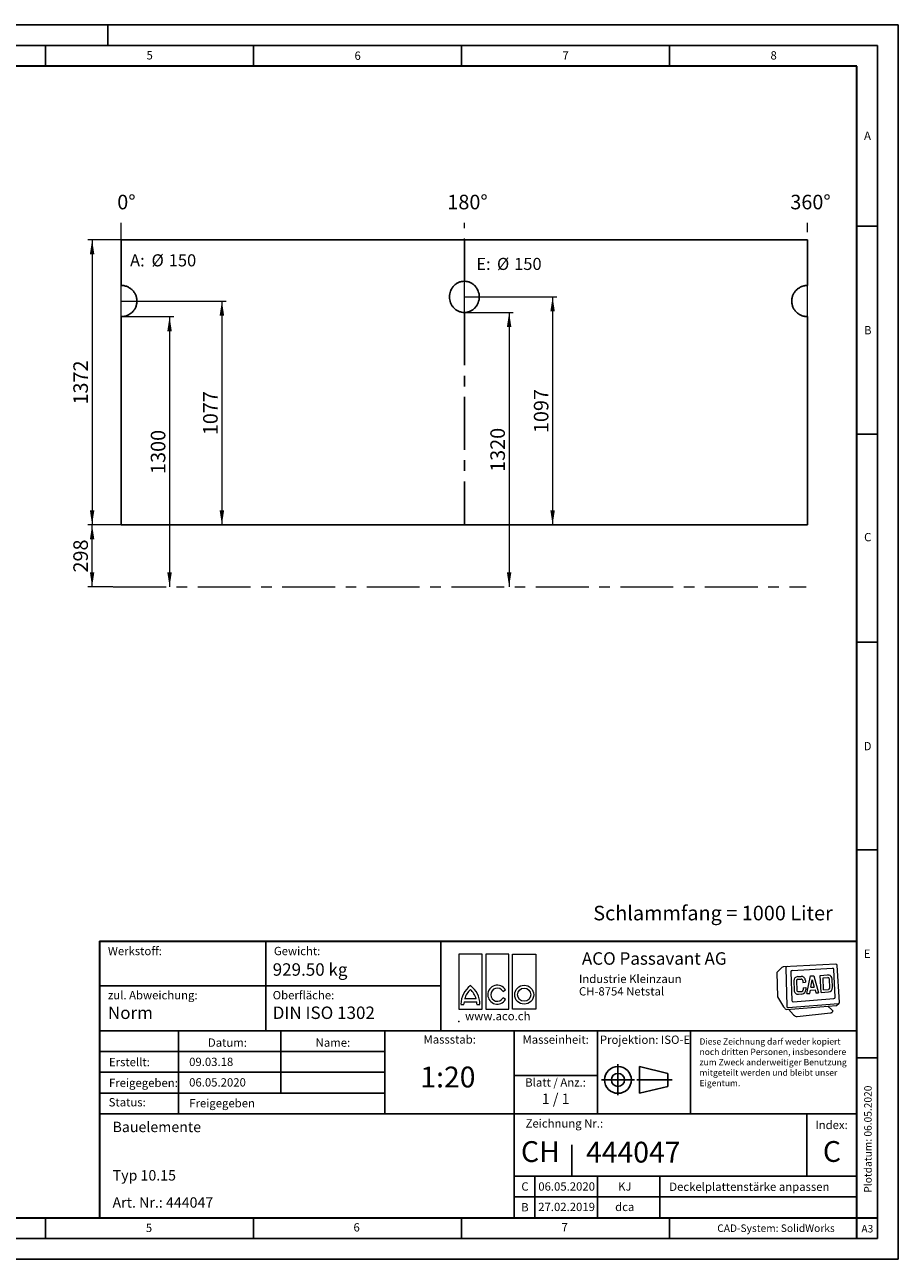
# Model space of a CAD drawing. Units: millimetres. Extents: x 0 to 420, y 0 to 297.
# Drawn here: x 210 to 420, y 0 to 297 of the extents above; entities that cross this region are included whole.
import ezdxf

# ---------------------------------------------------------------- set-up
doc = ezdxf.new("R2010")
doc.units = ezdxf.units.MM
doc.header["$PDSIZE"] = -1
doc.linetypes.add('CENTERX2', pattern=[20.32, 12.7, -2.54, 2.54, -2.54])
doc.layers.add('LINIEN-DICK', color=7, linetype='Continuous', lineweight=35)
doc.layers.add('LINIEN-NORMAL', color=7, linetype='Continuous', lineweight=25)
for name, color, linetype in [('LINIEN-DÜNN', 7, 'Continuous'), ('TEXT', 7, 'Continuous'), ('TEXT-DEUTSCH', 7, 'Continuous'), ('VORLAGE_TEXT', 7, 'Continuous')]:
    doc.layers.add(name, color=color, linetype=linetype)
doc.styles.add('SLDTEXTSTYLE0', font='TXT', dxfattribs={"width": 0.605})
doc.styles.add('SLDTEXTSTYLE2', font='TXT', dxfattribs={"width": 0.563})
doc.dimstyles.new('SLDDIMSTYLE0', dxfattribs={"dimtxt": 3.5, "dimasz": 3.5, "dimexe": 0, "dimexo": 0.0625, "dimgap": 0.875, "dimtad": 1, "dimlfac": 20, "dimrnd": 1e-09, "dimzin": 12, "dimdsep": 46, "dimtxsty": 'SLDTEXTSTYLE0', "dimsah": 1, "dimcen": 0.09, "dimadec": 0, "dimazin": 3, "dimtfac": 1, "dimtdec": 3, "dimtofl": 0, "dimtmove": 0, "dimatfit": 3, "dimfxl": 0, "dimfrac": 2, "dimtolj": 1, "dimtzin": 12, "dimarcsym": 0})

# ---------------------------------------------------------------- blocks, each defined once
blk = doc.blocks.new('SW_NOTE_0')
at = {"color": 0, "linetype": 'Continuous', "lineweight": 0, "insert": (7.47, 2.58), "char_height": 2, "attachment_point": 2, "style": 'SLDTEXTSTYLE0'}
blk.add_mtext('www.aco.ch', dxfattribs=at)
blk = doc.blocks.new('SW_NOTE_0_1')
at = {"color": 0, "linetype": 'Continuous', "lineweight": 0, "insert": (18.09, 3.87), "char_height": 3, "attachment_point": 2, "style": 'SLDTEXTSTYLE0'}
blk.add_mtext('ACO Passavant AG', dxfattribs=at)
blk = doc.blocks.new('SW_NOTE_0_2')
at = {"color": 0, "linetype": 'Continuous', "lineweight": 0, "char_height": 2, "attachment_point": 1, "style": 'SLDTEXTSTYLE0'}
for s, insert in [('Industrie Kleinzaun', (0, 2.58)), ('CH-8754 Netstal', (0, -0.42))]:
    blk.add_mtext(s, dxfattribs=dict(at, insert=insert))
blk = doc.blocks.new('ACO-Logo')
at = {"color": 179, "linetype": 'Continuous', "lineweight": 18}
for p, q in [((0, 16.17), (0, 2.94)), ((5.59, 16.17), (0, 16.17)), ((5.59, 2.94), (5.59, 16.17)), ((6.46, 16.17), (6.46, 2.94)), ((12.05, 16.17), (6.46, 16.17)), ((12.05, 2.94), (12.05, 16.17)), ((12.93, 2.94), (12.93, 16.17)), ((12.93, 16.17), (18.52, 16.17)), ((18.52, 16.17), (18.52, 2.94)), ((77.51, 12.77), (76.49, 11.76)), ((90.64, 13.74), (78.15, 13.15)), ((78.63, 12.88), (78.84, 3.65)), ((79.85, 11.93), (80.09, 4.98)), ((80.13, 12.24), (89.85, 12.76)), ((90.46, 5.79), (90.16, 12.47)), ((91.53, 4.63), (90.96, 13.46)), ((76.49, 11.76), (76.65, 5.87)), ((80.53, 9.73), (80.61, 7.48)), ((81.17, 9.75), (81.24, 7.5)), ((81.47, 10.76), (82.27, 10.81)), ((81.51, 10.13), (82.31, 10.17)), ((82.69, 9.82), (82.71, 9.37)), ((82.71, 9.35), (83.34, 9.39)), ((83.33, 9.84), (83.34, 9.39)), ((83.7, 6.67), (84.51, 10.93)), ((84.51, 10.93), (85.35, 10.97)), ((84.64, 8.19), (84.97, 9.97)), ((84.97, 9.97), (85.45, 8.24)), ((85.35, 10.97), (86.49, 6.88)), ((86.88, 11.07), (88.67, 11.16)), ((87.08, 6.93), (86.88, 11.07)), ((87.55, 10.46), (88.71, 10.53)), ((87.68, 7.61), (87.55, 10.46)), ((89.19, 8.08), (89.09, 10.18)), ((89.82, 8.11), (89.73, 10.21)), ((10.61, 7.22), (11.22, 7.57)), ((81.63, 7.15), (82.43, 7.21)), ((81.68, 6.51), (82.48, 6.58)), ((82.75, 8.08), (83.39, 8.12)), ((82.75, 8.08), (82.77, 7.58)), ((83.39, 8.12), (83.4, 7.61)), ((83.7, 6.67), (84.36, 6.72)), ((84.36, 6.72), (84.51, 7.54)), ((84.51, 7.54), (85.63, 7.61)), ((84.64, 8.19), (85.45, 8.24)), ((85.63, 7.61), (85.85, 6.83)), ((85.85, 6.83), (86.49, 6.88)), ((87.08, 6.93), (88.91, 7.07)), ((87.68, 7.61), (88.85, 7.7)), ((0.51, 4.09), (1.21, 4.09)), ((1.26, 4.73), (4.33, 4.73)), ((4.18, 5.43), (1.41, 5.43)), ((4.37, 4.09), (5.08, 4.09)), ((11.23, 5.26), (10.63, 5.62)), ((76.65, 5.87), (78.03, 3.52)), ((78.03, 3.52), (78.36, 3.14)), ((78.36, 3.14), (78.47, 3.02)), ((78.8, 2.89), (90.8, 3.85)), ((79.16, 3.36), (91.26, 4.31)), ((80.41, 4.7), (90.18, 5.48)), ((88.68, 3.68), (89.67, 2.79)), ((90.8, 3.85), (91.4, 4.35)), ((0, 2.94), (5.59, 2.94)), ((6.46, 2.94), (12.05, 2.94)), ((18.52, 2.94), (12.93, 2.94)), ((79.26, 2.93), (80.49, 1.53)), ((81.34, 1.2), (89.33, 2.05)), ((89.67, 2.79), (89.75, 2.72)), ((89.75, 2.72), (89.8, 2.67)), ((89.8, 2.67), (89.84, 2.6)), ((89.84, 2.6), (89.87, 2.52)), ((89.87, 2.52), (89.87, 2.31))]:
    blk.add_line(p, q, dxfattribs=at)
for radius in [2.28, 1.58]:
    blk.add_circle((15.72, 6.41), radius, dxfattribs=at)
for centre, radius, start, end in [((78.19, 12.35), 0.8, 92.6996, 148.2554), ((78.93, 12.89), 0.3, 92.6996, 181.273), ((80.15, 11.94), 0.3, 93.0418, 181.9349), ((89.86, 12.46), 0.3, 2.5148, 93.0418), ((90.66, 13.44), 0.3, 3.7249, 92.6996), ((81.53, 9.76), 1, 93.1134, 181.9415), ((81.53, 9.76), 0.363, 93.1134, 181.9415), ((82.33, 9.81), 1, 1.9415, 93.1134), ((82.33, 9.81), 0.363, 1.9415, 93.1134), ((88.73, 10.16), 1, 2.6542, 93.1134), ((88.73, 10.16), 0.363, 2.6542, 93.1134), ((6.13, 4.07), 5.62, 126.4236, 179.7474), ((6.13, 4.07), 4.91, 132.7321, 163.9341), ((-0.54, 4.07), 5.62, 0.2526, 53.5764), ((-0.54, 4.07), 4.91, 16.0659, 47.2679), ((9.26, 6.41), 2.28, 30.7309, 330), ((9.26, 6.41), 1.58, 31.0558, 330), ((81.61, 7.51), 1, 181.9415, 274.3987), ((81.61, 7.51), 0.363, 181.9415, 274.3987), ((82.4, 7.57), 0.363, 274.3987, 1.9415), ((82.4, 7.57), 1, 274.3987, 1.9415), ((88.83, 8.07), 0.363, 274.3987, 2.6542), ((88.83, 8.07), 1, 274.3987, 2.6542), ((6.13, 4.07), 4.91, 172.3058, 179.7113), ((-0.54, 4.07), 4.91, 0.2887, 7.6942), ((78.77, 3.29), 0.4, 221.0091, 274.5606), ((79.14, 3.65), 0.3, 181.273, 274.4996), ((80.39, 4.99), 0.3, 181.9349, 274.6063), ((90.16, 5.78), 0.3, 274.6063, 2.5148), ((91.23, 4.61), 0.3, 274.4996, 3.7249), ((81.24, 2.19), 1, 221.4087, 276.0561), ((89.05, 4.1), 2.08, 277.7635, 279.1918), ((89.32, 2.43), 0.379, 279.1918, 281.4992), ((89.13, 3.35), 1.32, 281.4992, 285.2551), ((88.05, 7.32), 5.43, 285.2551, 287.1087), ((89.48, 2.66), 0.555, 287.1087, 303.6901), ((89.69, 2.35), 0.188, 303.6901, 332.3803), ((89.77, 2.31), 0.0984, 332.3803, 4.9765)]:
    blk.add_arc(centre, radius, start, end, dxfattribs=at)
at = {"color": 7, "linetype": 'Continuous', "lineweight": 0}
for name, p in [('SW_NOTE_0_1', (28.89, 12.75)), ('SW_NOTE_0_2', (28.89, 8.64)), ('SW_NOTE_0', (1.9, -0.32))]:
    blk.add_blockref(name, p, dxfattribs=at)
blk = doc.blocks.new('SW_NOTE_0_3')
at = {"color": 0, "linetype": 'Continuous', "lineweight": 0, "char_height": 1.5, "attachment_point": 1, "style": 'SLDTEXTSTYLE0'}
for s, insert in [('Diese Zeichnung darf weder kopiert', (0, 1.93)), ('zum Zweck anderweitiger Benutzung', (0, -3.07)), ('noch dritten Personen, insbesondere', (0, -0.57)), ('mitgeteilt werden und bleibt unser', (0, -5.57)), ('Eigentum.', (0, -8.07))]:
    blk.add_mtext(s, dxfattribs=dict(at, insert=insert))
blk = doc.blocks.new('_D_11')
at = {"color": 7, "linetype": 'Continuous', "lineweight": 0}
for p, q in [((233.12, 176.67), (225.2, 176.67)), ((226.2, 161.77), (226.2, 176.67)), ((231.18, 161.77), (225.2, 161.77))]:
    blk.add_line(p, q, dxfattribs=at)
at = {"color": 7, "linetype": 'Continuous', "lineweight": 18}
for points in [[(226.2, 176.67), (225.67, 173.17), (226.74, 173.17)], [(226.2, 161.77), (226.74, 165.27), (225.67, 165.27)]]:
    blk.add_solid(points, dxfattribs=at)
at = {"color": 7, "linetype": 'Continuous', "lineweight": 18, "insert": (221.69, 165.21), "char_height": 3.5, "attachment_point": 1, "rotation": 90, "style": 'SLDTEXTSTYLE0'}
blk.add_mtext('298', dxfattribs=at)
blk = doc.blocks.new('_D_12')
at = {"color": 7, "linetype": 'Continuous', "lineweight": 0}
for p, q in [((233.32, 226.77), (245.82, 226.77)), ((244.82, 226.77), (244.82, 161.77))]:
    blk.add_line(p, q, dxfattribs=at)
at = {"color": 7, "linetype": 'Continuous', "lineweight": 18}
for points in [[(244.82, 226.77), (244.28, 223.27), (245.36, 223.27)], [(244.82, 161.77), (245.36, 165.27), (244.28, 165.27)]]:
    blk.add_solid(points, dxfattribs=at)
at = {"color": 7, "linetype": 'Continuous', "lineweight": 18, "insert": (240.31, 188.92), "char_height": 3.5, "attachment_point": 1, "rotation": 90, "style": 'SLDTEXTSTYLE0'}
blk.add_mtext('1300', dxfattribs=at)
blk = doc.blocks.new('_D_13')
at = {"color": 7, "linetype": 'Continuous', "lineweight": 0}
for p, q in [((315.79, 227.77), (327.45, 227.77)), ((326.45, 227.77), (326.45, 161.77))]:
    blk.add_line(p, q, dxfattribs=at)
at = {"color": 7, "linetype": 'Continuous', "lineweight": 18}
for points in [[(326.45, 227.77), (325.91, 224.27), (326.99, 224.27)], [(326.45, 161.77), (326.99, 165.27), (325.91, 165.27)]]:
    blk.add_solid(points, dxfattribs=at)
at = {"color": 7, "linetype": 'Continuous', "lineweight": 18, "insert": (321.94, 189.42), "char_height": 3.5, "attachment_point": 1, "rotation": 90, "style": 'SLDTEXTSTYLE0'}
blk.add_mtext('1320', dxfattribs=at)
blk = doc.blocks.new('_D_14')
at = {"color": 7, "linetype": 'Continuous', "lineweight": 0}
for p, q in [((233.32, 230.52), (258.4, 230.52)), ((257.4, 230.52), (257.4, 176.67))]:
    blk.add_line(p, q, dxfattribs=at)
at = {"color": 7, "linetype": 'Continuous', "lineweight": 18}
for points in [[(257.4, 230.52), (256.86, 227.02), (257.94, 227.02)], [(257.4, 176.67), (257.94, 180.17), (256.86, 180.17)]]:
    blk.add_solid(points, dxfattribs=at)
at = {"color": 7, "linetype": 'Continuous', "lineweight": 18, "insert": (252.89, 198.25), "char_height": 3.5, "attachment_point": 1, "rotation": 90, "style": 'SLDTEXTSTYLE0'}
blk.add_mtext('1077', dxfattribs=at)
blk = doc.blocks.new('_D_15')
at = {"color": 7, "linetype": 'Continuous', "lineweight": 0}
for p, q in [((315.79, 231.52), (337.9, 231.52)), ((336.9, 231.52), (336.9, 176.67))]:
    blk.add_line(p, q, dxfattribs=at)
at = {"color": 7, "linetype": 'Continuous', "lineweight": 18}
for points in [[(336.9, 231.52), (336.36, 228.02), (337.44, 228.02)], [(336.9, 176.67), (337.44, 180.17), (336.36, 180.17)]]:
    blk.add_solid(points, dxfattribs=at)
at = {"color": 7, "linetype": 'Continuous', "lineweight": 18, "insert": (332.39, 198.75), "char_height": 3.5, "attachment_point": 1, "rotation": 90, "style": 'SLDTEXTSTYLE0'}
blk.add_mtext('1097', dxfattribs=at)
blk = doc.blocks.new('_D_16')
at = {"color": 7, "linetype": 'Continuous', "lineweight": 0}
for p, q in [((233.12, 245.27), (225.2, 245.27)), ((226.2, 245.27), (226.2, 176.67)), ((233.12, 176.67), (225.2, 176.67))]:
    blk.add_line(p, q, dxfattribs=at)
at = {"color": 7, "linetype": 'Continuous', "lineweight": 18}
for points in [[(226.2, 245.27), (225.67, 241.77), (226.74, 241.77)], [(226.2, 176.67), (226.74, 180.17), (225.67, 180.17)]]:
    blk.add_solid(points, dxfattribs=at)
at = {"color": 7, "linetype": 'Continuous', "lineweight": 18, "insert": (221.69, 205.62), "char_height": 3.5, "attachment_point": 1, "rotation": 90, "style": 'SLDTEXTSTYLE0'}
blk.add_mtext('1372', dxfattribs=at)
blk = doc.blocks.new('SW_NOTE_0_4')
at = {"color": 0, "linetype": 'Continuous', "lineweight": 0, "char_height": 2.91, "attachment_point": 1, "style": 'SLDTEXTSTYLE0'}
for s, insert in [('A:', (0, 3.75)), ('%%c', (5.17, 3.75)), ('150', (9.3, 3.75))]:
    blk.add_mtext(s, dxfattribs=dict(at, insert=insert))
blk = doc.blocks.new('SW_NOTE_0_5')
at = {"color": 0, "linetype": 'Continuous', "lineweight": 0, "char_height": 2.91, "attachment_point": 1, "style": 'SLDTEXTSTYLE0'}
for s, insert in [('E:', (0, 3.75)), ('%%c', (4.96, 3.75)), ('150', (9.08, 3.75))]:
    blk.add_mtext(s, dxfattribs=dict(at, insert=insert))

msp = doc.modelspace()

# ---------------------------------------------------------------- linework, layer by layer
at = {"color": 8, "linetype": 'CENTERX2', "lineweight": 18}
for p, q in [((315.68598, 227.771), (315.68598, 249.33832)), ((398.15016, 226.771), (398.15016, 249.33832)), ((231.27916, 161.771), (397.83628, 161.771))]:
    msp.add_line(p, q, dxfattribs=at)
at = {"color": 7, "linetype": 'Continuous', "lineweight": 25}
for p, q in [((233.22179, 245.271), (233.22179, 234.271)), ((398.15016, 245.271), (233.22179, 245.271)), ((398.15016, 234.271), (398.15016, 245.271)), ((233.22179, 226.77101), (233.22179, 176.671)), ((398.15016, 176.671), (398.15016, 226.771)), ((233.22179, 176.671), (398.15016, 176.671))]:
    msp.add_line(p, q, dxfattribs=at)
at = {"color": 7, "linetype": 'CENTERX2'}
for p, q in [((315.68598, 245.271), (315.68598, 235.271)), ((315.68598, 227.771), (315.68598, 176.671))]:
    msp.add_line(p, q, dxfattribs=at)
at = {"color": 7, "linetype": 'Continuous', "lineweight": 25}
for points, knots in [([(312.09262, 231.521), (312.09262, 231.76105), (312.11489, 232.00121), (312.20333, 232.4731), (312.26955, 232.70515), (312.44389, 233.15243), (312.5522, 233.3682), (312.80735, 233.77481), (312.95459, 233.96628), (313.28281, 234.31659), (313.46436, 234.47602), (313.85494, 234.75523), (314.06458, 234.87544), (314.50346, 235.07033), (314.73321, 235.14524), (315.20293, 235.24554), (315.68335, 235.29645), (316.16377, 235.24554), (316.63349, 235.14524), (316.86324, 235.07033), (317.30212, 234.87544), (317.51176, 234.75523), (317.90234, 234.47602), (318.08389, 234.31659), (318.41211, 233.96628), (318.55935, 233.77481), (318.8145, 233.3682), (318.92282, 233.15243), (319.09715, 232.70515), (319.16337, 232.4731), (319.25181, 232.00121), (319.29634, 231.521), (319.25181, 231.0408), (319.16337, 230.5689), (319.09715, 230.33686), (318.92282, 229.88958), (318.8145, 229.67381), (318.55935, 229.2672), (318.41211, 229.07573), (318.08389, 228.72541), (317.90234, 228.56598), (317.51176, 228.28677), (317.30212, 228.16657), (316.86324, 227.97168), (316.63349, 227.89677), (316.16377, 227.79646), (315.68335, 227.74556), (315.20293, 227.79646), (314.73321, 227.89677), (314.50346, 227.97168), (314.06458, 228.16657), (313.85494, 228.28677), (313.46436, 228.56598), (313.28281, 228.72541), (312.95459, 229.07573), (312.80735, 229.2672), (312.5522, 229.67381), (312.44389, 229.88958), (312.26955, 230.33686), (312.20333, 230.5689), (312.11489, 231.0408), (312.09262, 231.28096), (312.09262, 231.521)], [0, 0, 0, 0, 0.03124101, 0.031255597, 0.062483999, 0.062510655, 0.093730194, 0.093764565, 0.124979831, 0.125016652, 0.156232424, 0.156266274, 0.187487178, 0.187513084, 0.218743273, 0.218757323, 0.249999999, 0.281242673, 0.281256721, 0.312486911, 0.312512816, 0.34373372, 0.343767568, 0.374983342, 0.375020161, 0.406235429, 0.406269798, 0.437489341, 0.437515995, 0.4687444, 0.468758986, 0.499999998, 0.531241009, 0.531255596, 0.562484001, 0.562510656, 0.593730195, 0.593764567, 0.624979831, 0.625016653, 0.656232425, 0.656266275, 0.687487178, 0.687513084, 0.718743274, 0.718757324, 0.749999998, 0.781242675, 0.781256723, 0.812486912, 0.812512817, 0.84373372, 0.843767568, 0.874983342, 0.875020161, 0.906235428, 0.906269799, 0.937489341, 0.937515995, 0.9687444, 0.968758986, 1, 1, 1, 1]), ([(233.22179, 234.271), (233.23631, 234.27089), (233.26517, 234.27068), (233.30822, 234.26982), (233.35076, 234.26855), (233.39281, 234.26684), (233.43436, 234.26469), (233.47541, 234.26212), (233.55156, 234.25646), (233.66281, 234.24533), (233.90587, 234.21135), (234.24228, 234.13725), (234.63709, 233.99961), (234.99263, 233.83136), (235.30884, 233.64168), (235.60528, 233.42232), (235.87881, 233.17498), (236.12715, 232.9024), (236.34757, 232.60671), (236.53823, 232.29112), (236.69685, 231.95818), (236.8222, 231.61144), (236.91252, 231.2539), (236.96731, 230.88929), (236.98547, 230.52101), (236.96731, 230.15272), (236.91253, 229.78812), (236.82221, 229.43057), (236.69686, 229.08385), (236.53823, 228.7509), (236.34758, 228.43532), (236.12716, 228.13962), (235.87883, 227.86704), (235.60529, 227.61969), (235.30886, 227.40034), (234.99264, 227.21065), (234.64346, 227.0454), (234.26235, 226.91137), (233.9472, 226.83915), (233.72542, 226.80497), (233.61727, 226.792), (233.52585, 226.78356), (233.45109, 226.77818), (233.37544, 226.77428), (233.29892, 226.77173), (233.2476, 226.77125), (233.22179, 226.77101)], [0, 0, 0, 0, 0.003695942, 0.007350133, 0.010962961, 0.014534828, 0.018066148, 0.02155735, 0.025008878, 0.037510477, 0.050016771, 0.087495658, 0.125002972, 0.156243383, 0.18750227, 0.218750472, 0.250001649, 0.281259749, 0.312500933, 0.343765266, 0.374999956, 0.406262781, 0.437498663, 0.468752394, 0.499997161, 0.531238731, 0.562495655, 0.593728345, 0.624994367, 0.656225864, 0.687493393, 0.71873138, 0.749992673, 0.78124066, 0.812492057, 0.843747747, 0.87499135, 0.910710873, 0.946410459, 0.957127344, 0.967846154, 0.974142292, 0.980503215, 0.986931494, 0.993429619, 1, 1, 1, 1]), ([(398.15016, 226.771), (398.13563, 226.77109), (398.10674, 226.77126), (398.06366, 226.77206), (398.02107, 226.77328), (397.97898, 226.77493), (397.93739, 226.77702), (397.8963, 226.77954), (397.82008, 226.78511), (397.70872, 226.7961), (397.4654, 226.8298), (397.12859, 226.90355), (396.73328, 227.04089), (396.37726, 227.20893), (396.06059, 227.39849), (395.7637, 227.6178), (395.48975, 227.86516), (395.24101, 228.13783), (395.02023, 228.43365), (394.82924, 228.74944), (394.67034, 229.08261), (394.54478, 229.42962), (394.4543, 229.78745), (394.39941, 230.15238), (394.38122, 230.52099), (394.39941, 230.88961), (394.45429, 231.25453), (394.54477, 231.61238), (394.67033, 231.95937), (394.82924, 232.29256), (395.02021, 232.60833), (395.241, 232.90417), (395.48973, 233.17683), (395.76369, 233.42419), (396.06057, 233.6435), (396.37723, 233.83306), (396.65551, 233.96441), (396.88481, 234.05288), (397.05983, 234.11071), (397.23743, 234.15985), (397.38399, 234.19276), (397.49808, 234.21419), (397.57885, 234.22754), (397.65983, 234.23912), (397.74102, 234.24892), (397.82243, 234.25695), (397.90406, 234.2632), (397.9859, 234.26765), (398.06796, 234.27045), (398.12274, 234.27082), (398.15016, 234.271)], [0, 0, 0, 0, 0.003695718, 0.007349723, 0.010962401, 0.014534155, 0.018065401, 0.021556568, 0.025008102, 0.03750932, 0.050015216, 0.087492918, 0.124999016, 0.156238407, 0.187496333, 0.218743506, 0.24999373, 0.281250822, 0.312491034, 0.343754385, 0.374988076, 0.406249931, 0.437484801, 0.468737552, 0.499981317, 0.531221887, 0.562477828, 0.59370951, 0.624974558, 0.656205059, 0.687471604, 0.71870862, 0.749968903, 0.781215937, 0.812466305, 0.843721036, 0.874963616, 0.890617013, 0.906229038, 0.921837327, 0.937479541, 0.94442805, 0.951368392, 0.958303872, 0.965237802, 0.972173495, 0.979114264, 0.986063412, 0.993024232, 1, 1, 1, 1])]:
    msp.add_open_spline(points, degree=3, knots=knots, dxfattribs=at)
at = {"color": 7, "linetype": 'Continuous', "lineweight": 0}
for p in [(233.22179, 230.521), (315.68598, 231.521), (314.35107, 57.24267)]:
    msp.add_point(p, dxfattribs=at)
at = {"layer": 'LINIEN-DICK'}
for p, q in [((410, 287), (20, 287)), ((410, 5), (410, 287)), ((228, 76.5), (228, 10)), ((228, 76.5), (410, 76.5)), ((20, 10), (415, 10))]:
    msp.add_line(p, q, dxfattribs=at)
at = {"layer": 'LINIEN-DÜNN'}
for p, q in [((0, 297), (420, 297)), ((230, 292), (230, 297)), ((420, 0), (420, 297)), ((15, 292), (415, 292)), ((215, 292), (215, 287)), ((265, 292), (265, 287)), ((315, 292), (315, 287)), ((365, 292), (365, 287)), ((415, 292), (415, 5)), ((410, 248.5), (415, 248.5)), ((410, 198.5), (415, 198.5)), ((410, 148.5), (415, 148.5)), ((410, 98.5), (415, 98.5)), ((268, 76.5), (268, 55)), ((228, 65.75), (310, 65.75)), ((228, 55), (410, 55)), ((410, 55), (228, 55)), ((247, 55), (247, 35)), ((271.6, 55), (271.6, 40)), ((347.66108, 35), (347.66108, 55)), ((370.05719, 55.01203), (370.05719, 35)), ((228, 50), (296.6, 50)), ((410, 48.5), (415, 48.5)), ((296.6, 45), (228, 45)), ((357.76617, 46.37201), (357.76617, 39.93532)), ((364.60594, 44.73762), (357.76617, 46.37201)), ((364.60594, 44.73762), (364.60594, 41.56971)), ((347.66108, 44.21344), (327.66108, 44.21344)), ((228, 40), (296.6, 40)), ((357.76617, 39.93532), (364.60594, 41.56971)), ((398, 35), (398, 20)), ((341.48549, 20), (341.48549, 27.56467)), ((327.66108, 20), (410, 20)), ((332.66108, 20), (332.66108, 10)), ((347.66108, 20), (347.66108, 10)), ((362.66108, 20), (362.66108, 10)), ((410, 15), (327.66108, 15)), ((215, 10), (215, 5)), ((265, 10), (265, 5)), ((315, 10), (315, 5)), ((365, 10), (365, 5)), ((15, 5), (415, 5)), ((0, 0), (420, 0))]:
    msp.add_line(p, q, dxfattribs=at)
at = {"layer": 'LINIEN-DÜNN', "linetype": 'CENTERX2'}
for p, q in [((352.61745, 46.90802), (352.61745, 39.46216)), ((348.62405, 43.15366), (356.61086, 43.15366)), ((357.12892, 43.15366), (365.62554, 43.15366))]:
    msp.add_line(p, q, dxfattribs=at)
at = {"layer": 'LINIEN-DÜNN'}
for radius in [3.21835, 1.58396]:
    msp.add_circle((352.61745, 43.15366), radius, dxfattribs=at)
at = {"layer": 'LINIEN-NORMAL', "color": 8, "lineweight": 18}
msp.add_line((233.22179, 226.77101), (233.22179, 249.33832), dxfattribs=at)
at = {"layer": 'LINIEN-NORMAL'}
for p, q in [((310, 76.5), (310, 55)), ((410, 55), (228, 55)), ((296.6, 55), (296.6, 35)), ((327.66108, 10), (327.66108, 55)), ((228, 35), (410, 35))]:
    msp.add_line(p, q, dxfattribs=at)

# ---------------------------------------------------------------- block references
at = {"color": 7, "linetype": 'Continuous', "lineweight": 0}
for name, p in [('SW_NOTE_0_4', (235.3175, 238.01545)), ('SW_NOTE_0_5', (318.56922, 237.1558)), ('SW_NOTE_0_3', (372.22038, 51.22029))]:
    msp.add_blockref(name, p, dxfattribs=at)
at = {"color": 7, "linetype": 'Continuous'}
msp.add_blockref('ACO-Logo', (314.35107, 57.24267), dxfattribs=at)

# ---------------------------------------------------------------- texts
at = {"color": 7, "linetype": 'Continuous', "lineweight": 0, "char_height": 3.5, "attachment_point": 1, "style": 'SLDTEXTSTYLE0'}
for s, insert in [('0°', (232.24697, 256.0841)), ('180°', (311.59395, 256.0841)), ('360°', (394.04195, 256.0841)), ('Schlammfang = 1000 Liter', (346.66972, 85.04346))]:
    msp.add_mtext(s, dxfattribs=dict(at, insert=insert))
at = {"layer": 'TEXT', "style": 'SLDTEXTSTYLE0'}
for s, insert, char_height, attachment_point in [('929.50 kg', (269.61261, 71.21219), 3, 1), ('Norm', (230, 60.81194), 3, 1), ('DIN ISO 1302', (269.61261, 60.81194), 3, 1), ('09.03.18', (249.52847, 48.49891), 2, 1), ('06.05.2020', (249.52847, 43.56031), 2, 1), ('Freigegeben', (249.55684, 38.55817), 2, 1), ('Bauelemente', (231.11596, 33.0905), 2.5, 1), ('444047', (344.92684, 28.27728), 5, 1), ('C', (404.04551, 28.43947), 5, 2), ('Typ 10.15', (231.1476, 21.45296), 2.5, 1), ('C', (330.26179, 18.5245), 2, 2), ('06.05.2020', (340.27266, 18.52457), 2, 2), ('KJ', (354.25343, 18.52457), 2, 2), ('Deckelplattenstärke anpassen', (364.94686, 18.45942), 2, 1), ('Art. Nr.: 444047', (231.11321, 14.9211), 2.5, 1), ('B', (330.24947, 13.5245), 2, 2), ('27.02.2019', (340.2649, 13.60687), 2, 2), ('dca', (354.24544, 13.60687), 2, 2)]:
    msp.add_mtext(s, dxfattribs=dict(at, insert=insert, char_height=char_height, attachment_point=attachment_point))
at = {"layer": 'TEXT-DEUTSCH', "insert": (411.79527, 41.7911), "char_height": 1.8, "attachment_point": 3, "rotation": 90, "style": 'SLDTEXTSTYLE0'}
msp.add_mtext('Plotdatum: 06.05.2020', dxfattribs=at)
at = {"layer": 'VORLAGE_TEXT'}
for s, insert, char_height, attachment_point, style in [('5', (240.04179, 290.63693), 2, 2, 'SLDTEXTSTYLE0'), ('6', (290.03443, 290.54288), 2, 2, 'SLDTEXTSTYLE0'), ('7', (340.02165, 290.59543), 2, 2, 'SLDTEXTSTYLE0'), ('8', (390.03766, 290.62155), 2, 2, 'SLDTEXTSTYLE0'), ('A', (412.59512, 271.27982), 2, 2, 'SLDTEXTSTYLE0'), ('B', (412.67173, 224.51208), 2, 2, 'SLDTEXTSTYLE0'), ('C', (412.64914, 174.72798), 2, 2, 'SLDTEXTSTYLE0'), ('D', (412.6234, 124.45177), 2, 2, 'SLDTEXTSTYLE0'), ('Werkstoff:', (230, 75.16108), 2, 1, 'SLDTEXTSTYLE0'), ('Gewicht:', (269.89795, 75.16108), 2, 1, 'SLDTEXTSTYLE0'), ('E', (412.51607, 74.50963), 2, 2, 'SLDTEXTSTYLE0'), ('zul. Abweichung:', (230, 64.54233), 2, 1, 'SLDTEXTSTYLE0'), ('Oberfläche:', (269.61261, 64.54233), 2, 1, 'SLDTEXTSTYLE0'), ('Massstab:', (312.16246, 53.88159), 2, 2, 'SLDTEXTSTYLE0'), ('Masseinheit:', (337.63238, 53.85537), 2, 2, 'SLDTEXTSTYLE0'), ('Projektion: ISO-E', (348.27465, 53.81912), 2, 1, 'SLDTEXTSTYLE0'), ('Datum:', (254.03554, 53.12948), 2, 1, 'SLDTEXTSTYLE0'), ('Name:', (279.93493, 53.13606), 2, 1, 'SLDTEXTSTYLE0'), ('Erstellt:', (230.26141, 48.44995), 2, 1, 'SLDTEXTSTYLE0'), ('1:20', (311.73019, 46.34903), 5, 2, 'SLDTEXTSTYLE0'), ('Freigegeben:', (230.26141, 43.44338), 2, 1, 'SLDTEXTSTYLE0'), ('Blatt / Anz.:', (337.61145, 43.54521), 2, 2, 'SLDTEXTSTYLE0'), ('Status:', (230.18512, 38.77938), 2, 1, 'SLDTEXTSTYLE0'), ('1 / 1', (337.63482, 39.86971), 2.5, 2, 'SLDTEXTSTYLE2'), ('Zeichnung Nr.:', (330.40704, 33.69264), 2, 1, 'SLDTEXTSTYLE0'), ('Index:', (403.95529, 33.32487), 2, 2, 'SLDTEXTSTYLE0'), ('CH', (329.28956, 28.41392), 5, 1, 'SLDTEXTSTYLE0'), ('5', (239.87498, 8.56375), 2, 2, 'SLDTEXTSTYLE0'), ('6', (289.78865, 8.68847), 2, 2, 'SLDTEXTSTYLE0'), ('7', (339.80035, 8.72051), 2, 2, 'SLDTEXTSTYLE0'), ('CAD-System: SolidWorks', (390.5946, 8.38475), 1.8, 2, 'SLDTEXTSTYLE0'), ('A3', (412.55793, 8.25497), 1.8, 2, 'SLDTEXTSTYLE0')]:
    msp.add_mtext(s, dxfattribs=dict(at, insert=insert, char_height=char_height, attachment_point=attachment_point, style=style))

# ---------------------------------------------------------------- dimensions: what is measured, and where the dimension line sits
at = {"color": 7, "linetype": 'Continuous', "lineweight": 18}
for base, p1, p2, picture, middle in [((226.20377, 176.671), (233.22179, 245.271), (233.22179, 176.671), '_D_16', (226.20377, 210.971)), ((257.39913, 176.671), (233.22179, 230.521), (233.22179, 176.671), '_D_14', (257.39913, 203.596)), ((336.89951, 176.671), (315.68598, 231.521), (398.15016, 176.671), '_D_15', (336.89951, 204.096)), ((244.82037, 161.771), (233.22179, 226.77101), (231.27916, 161.771), '_D_12', (244.82037, 194.271)), ((326.45093, 161.771), (315.68598, 227.771), (397.83628, 161.771), '_D_13', (326.45093, 194.771)), ((226.20377, 176.671), (231.27916, 161.771), (233.22179, 176.671), '_D_11', (226.20377, 169.221))]:
    dim = msp.add_linear_dim(base=base, p1=p1, p2=p2, angle=90, dimstyle='SLDDIMSTYLE0', dxfattribs=at)
    dim.commit()
    dim.dimension.update_dxf_attribs({"geometry": picture, "text_midpoint": middle, "dimtype": 160})

doc.saveas('drawing.dxf')
